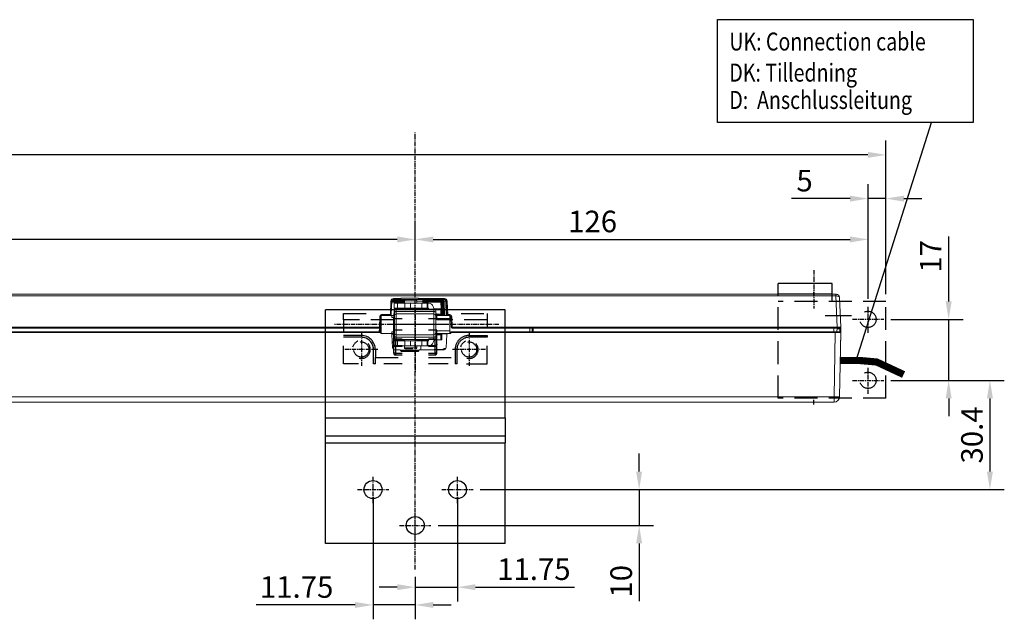
# Model space of a CAD drawing. Units: inches. Extents: x 124084 to 127412, y 195297 to 196993.
# Drawn here: x 124788 to 125062, y 196245 to 196412 of the extents above; entities that cross this region are included whole.
import ezdxf

# ---------------------------------------------------------------- set-up
doc = ezdxf.new("R2010")
doc.units = ezdxf.units.IN
doc.header["$MEASUREMENT"] = 0
for name, pattern in [('CENTER', [2, 1.25, -0.25, 0.25, -0.25]), ('CENTER2', [28.575, 19.05, -3.175, 3.175, -3.175]), ('HIDDEN', [9.525, 6.35, -3.175])]:
    doc.linetypes.add(name, pattern=pattern)
for name, color, linetype in [('CENTER', 7, 'CENTER2'), ('CHAIN', 74, 'Continuous'), ('CHAIN_BRACKET', 30, 'Continuous'), ('MOTOR', 150, 'Continuous'), ('MOTOR_BRACKET', 30, 'Continuous'), ('Positionen', 7, 'Continuous')]:
    doc.layers.add(name, color=color, linetype=linetype)
doc.styles.add('ROMANS', font='romans.shx', dxfattribs={"width": 0.8})
doc.dimstyles.new('1. WINDOWMASTER', dxfattribs={"dimscale": 2, "dimtxt": 3, "dimasz": 2.5, "dimexe": 2, "dimexo": 1, "dimgap": 1, "dimtad": 1, "dimdec": 1, "dimrnd": 0.5, "dimdsep": 46, "dimtxsty": 'ROMANS', "dimcen": 1, "dimclrd": 252, "dimclre": 252, "dimclrt": 250, "dimadec": 0, "dimazin": 0, "dimtfac": 1, "dimtdec": 1, "dimtmove": 0, "dimatfit": 0, "dimfxl": 1, "dimtolj": 1, "dimtzin": 0, "dimarcsym": 0})
doc.dimstyles.new('WINDOWMASTERx2', dxfattribs={"dimscale": 2, "dimtxt": 3, "dimasz": 2.5, "dimexe": 2, "dimexo": 1, "dimgap": 1, "dimtad": 1, "dimdec": 1, "dimdsep": 46, "dimtxsty": 'ROMANS', "dimcen": 1, "dimclrd": 252, "dimclre": 252, "dimclrt": 7, "dimadec": 0, "dimazin": 0, "dimtfac": 1, "dimtdec": 1, "dimtmove": 0, "dimatfit": 0, "dimfxl": 1, "dimtolj": 1, "dimtzin": 0, "dimarcsym": 0})

# ---------------------------------------------------------------- blocks, each defined once
blk = doc.blocks.new('*D768')
at = {"color": 252, "lineweight": -2}
for p, q in [((124898.18, 196345.52), (124898.18, 196354.35)), ((125024.18, 196333.85), (125024.18, 196354.35)), ((124903.18, 196350.35), (125019.18, 196350.35))]:
    blk.add_line(p, q, dxfattribs=at)
at = {"color": 252}
for points in [[(124903.18, 196351.18), (124903.18, 196349.51), (124898.18, 196350.35)], [(125019.18, 196351.18), (125019.18, 196349.51), (125024.18, 196350.35)]]:
    blk.add_solid(points, dxfattribs=at)
at = {"layer": 'DEFPOINTS', "color": 0}
for p in [(125024.18, 196350.35), (124898.18, 196343.52), (125024.18, 196331.85)]:
    blk.add_point(p, dxfattribs=at)
at = {"color": 250, "insert": (124947.53, 196355.35), "char_height": 6, "attachment_point": 5, "style": 'ROMANS', "bg_fill": 3, "box_fill_scale": 1.25, "bg_fill_color": 256, "bg_fill_true_color": 13158600, "bg_fill_transparency": 0}
blk.add_mtext('\\A1;126', dxfattribs=at)
blk = doc.blocks.new('*D769')
at = {"color": 252, "lineweight": -2}
for p, q in [((124909.93, 196278.7), (124909.93, 196249.52)), ((124898.18, 196255.76), (124898.18, 196249.52)), ((124893.18, 196253.52), (124888.18, 196253.52)), ((124898.18, 196253.52), (124909.93, 196253.52)), ((124914.93, 196253.52), (124942.45, 196253.52))]:
    blk.add_line(p, q, dxfattribs=at)
at = {"color": 252}
for points in [[(124893.18, 196254.35), (124893.18, 196252.68), (124898.18, 196253.52)], [(124914.93, 196254.35), (124914.93, 196252.68), (124909.93, 196253.52)]]:
    blk.add_solid(points, dxfattribs=at)
at = {"layer": 'DEFPOINTS', "color": 0}
for p in [(124909.93, 196280.7), (124898.18, 196257.76), (124898.18, 196253.52)]:
    blk.add_point(p, dxfattribs=at)
at = {"color": 250, "insert": (124931.19, 196258.52), "char_height": 6, "attachment_point": 5, "style": 'ROMANS', "bg_fill": 3, "box_fill_scale": 1.25, "bg_fill_color": 256, "bg_fill_true_color": 13158600, "bg_fill_transparency": 0}
blk.add_mtext('\\A1;11.75', dxfattribs=at)
blk = doc.blocks.new('*D770')
at = {"color": 252, "lineweight": -2}
for p, q in [((124886.43, 196278.7), (124886.43, 196244.57)), ((124898.18, 196256.4), (124898.18, 196244.57)), ((124881.43, 196248.57), (124853.92, 196248.57)), ((124898.18, 196248.57), (124886.43, 196248.57)), ((124903.18, 196248.57), (124908.18, 196248.57))]:
    blk.add_line(p, q, dxfattribs=at)
at = {"color": 252}
for points in [[(124881.43, 196249.41), (124881.43, 196247.74), (124886.43, 196248.57)], [(124903.18, 196249.41), (124903.18, 196247.74), (124898.18, 196248.57)]]:
    blk.add_solid(points, dxfattribs=at)
at = {"layer": 'DEFPOINTS', "color": 0}
for p in [(124886.43, 196280.7), (124898.18, 196258.4), (124898.18, 196248.57)]:
    blk.add_point(p, dxfattribs=at)
at = {"color": 250, "insert": (124865.18, 196253.57), "char_height": 6, "attachment_point": 5, "style": 'ROMANS', "bg_fill": 3, "box_fill_scale": 1.25, "bg_fill_color": 256, "bg_fill_true_color": 13158600, "bg_fill_transparency": 0}
blk.add_mtext('\\A1;11.75', dxfattribs=at)
blk = doc.blocks.new('*D767')
at = {"color": 252, "lineweight": -2}
for p, q in [((124522.03, 196333.85), (124522.03, 196354.35)), ((124898.18, 196345.52), (124898.18, 196354.35)), ((124893.18, 196350.35), (124527.03, 196350.35))]:
    blk.add_line(p, q, dxfattribs=at)
at = {"color": 252}
for points in [[(124527.03, 196351.18), (124527.03, 196349.51), (124522.03, 196350.35)], [(124893.18, 196351.18), (124893.18, 196349.51), (124898.18, 196350.35)]]:
    blk.add_solid(points, dxfattribs=at)
at = {"layer": 'DEFPOINTS', "color": 0}
for p in [(124522.03, 196350.35), (124898.18, 196343.52), (124522.03, 196331.85)]:
    blk.add_point(p, dxfattribs=at)
at = {"color": 7, "insert": (124723.72, 196355.35), "char_height": 6, "attachment_point": 5, "style": 'ROMANS'}
blk.add_mtext('\\A1;376.2', dxfattribs=at)
blk = doc.blocks.new('WAB 801 01 (Front hidden)')
at = {"color": 1, "linetype": 'CENTER'}
for p, q in [((125064.54, 196371.25), (125084.41, 196371.25)), ((125090.54, 196371.25), (125110.41, 196371.25))]:
    blk.add_line(p, q, dxfattribs=at)
at = {"layer": 'CENTER', "color": 1, "linetype": 'CENTER'}
for p, q in [((125087.84, 196366.73), (125087.84, 196384.74)), ((125072.84, 196373.65), (125072.84, 196382.84)), ((125102.84, 196373.65), (125102.84, 196382.84)), ((125068.25, 196378.25), (125077.44, 196378.25)), ((125098.25, 196378.25), (125107.44, 196378.25))]:
    blk.add_line(p, q, dxfattribs=at)
at = {"layer": 'CHAIN_BRACKET', "linetype": 'HIDDEN'}
for p, q in [((125073.54, 196382.25), (125067.84, 196382.25)), ((125067.84, 196382.25), (125067.84, 196377.26)), ((125076.24, 196382.25), (125076.74, 196382.25)), ((125076.24, 196378.25), (125076.24, 196382.25)), ((125076.74, 196380.52), (125076.74, 196382.25)), ((125076.74, 196378.25), (125076.74, 196380.52)), ((125084.17, 196380.52), (125076.74, 196380.52)), ((125078.67, 196382.25), (125084.17, 196382.25)), ((125091.52, 196382.25), (125096.57, 196382.25)), ((125098.94, 196380.52), (125091.52, 196380.52)), ((125098.94, 196382.25), (125099.44, 196382.25)), ((125098.94, 196382.25), (125098.94, 196380.52)), ((125098.94, 196378.25), (125098.94, 196380.52)), ((125099.44, 196382.25), (125099.44, 196378.25)), ((125103.64, 196382.25), (125107.84, 196382.25)), ((125107.84, 196382.25), (125107.84, 196377.23)), ((125076.24, 196378.25), (125076.74, 196378.25)), ((125081.84, 196379.25), (125081.84, 196369.98)), ((125081.84, 196379.25), (125082.34, 196379.25)), ((125082.34, 196379.25), (125082.34, 196379.75)), ((125084.17, 196379.75), (125082.34, 196379.75)), ((125082.34, 196379.25), (125082.34, 196377.38)), ((125084.17, 196379.25), (125082.34, 196379.25)), ((125093.34, 196379.75), (125091.52, 196379.75)), ((125093.34, 196379.25), (125091.52, 196379.25)), ((125093.34, 196379.25), (125093.34, 196379.75)), ((125093.34, 196379.25), (125093.84, 196379.25)), ((125093.34, 196377.38), (125093.34, 196379.25)), ((125093.84, 196379.25), (125093.84, 196369.98)), ((125098.94, 196378.25), (125099.44, 196378.25)), ((125067.84, 196374.85), (125072.84, 196374.85)), ((125067.84, 196374.35), (125067.84, 196374.85)), ((125072.84, 196374.85), (125072.84, 196374.35)), ((125081.84, 196377.38), (125082.34, 196377.38)), ((125082.34, 196377.38), (125084.17, 196377.38)), ((125082.34, 196377.13), (125082.34, 196377.38)), ((125082.34, 196377.13), (125082.34, 196375.5)), ((125084.17, 196377.13), (125082.34, 196377.13)), ((125082.34, 196375.5), (125084.17, 196375.5)), ((125082.34, 196375.25), (125082.34, 196375.5)), ((125084.17, 196375.25), (125082.34, 196375.25)), ((125091.52, 196377.38), (125093.34, 196377.38)), ((125093.34, 196377.13), (125091.52, 196377.13)), ((125091.52, 196375.5), (125093.34, 196375.5)), ((125093.34, 196375.25), (125091.52, 196375.25)), ((125093.34, 196377.38), (125093.84, 196377.38)), ((125093.34, 196377.13), (125093.34, 196377.38)), ((125093.34, 196375.5), (125093.34, 196377.13)), ((125093.34, 196375.25), (125093.34, 196375.5)), ((125102.84, 196374.35), (125102.84, 196374.85)), ((125102.84, 196374.85), (125107.84, 196374.85)), ((125072.84, 196374.35), (125067.84, 196374.35)), ((125067.84, 196369.98), (125067.84, 196372.16)), ((125084.17, 196372.8), (125081.84, 196372.8)), ((125093.84, 196372.8), (125091.52, 196372.8)), ((125093.84, 196373.25), (125093.84, 196373.25)), ((125093.84, 196373.25), (125093.84, 196373.25)), ((125093.84, 196373.25), (125093.84, 196369.25)), ((125102.84, 196374.35), (125107.84, 196374.35)), ((125107.84, 196369.98), (125107.84, 196373.16)), ((125067.84, 196369.98), (125081.84, 196369.98)), ((125067.84, 196368.25), (125067.84, 196369.98)), ((125081.84, 196369.98), (125081.84, 196368.25)), ((125081.84, 196369.7), (125084.17, 196369.7)), ((125091.52, 196369.7), (125093.84, 196369.7)), ((125093.84, 196369.98), (125107.84, 196369.98)), ((125093.84, 196368.25), (125093.84, 196369.98)), ((125107.84, 196369.98), (125107.84, 196368.25)), ((125075.07, 196368.25), (125067.84, 196368.25)), ((125093.84, 196369.25), (125093.84, 196369.25)), ((125107.84, 196368.25), (125099.18, 196368.25))]:
    blk.add_line(p, q, dxfattribs=at)
at = {"layer": 'CHAIN_BRACKET', "linetype": 'HIDDEN', "flags": 128}
for points in [[(125081.84, 196376.88), (125081.85, 196376.93), (125081.88, 196376.98), (125081.93, 196377.02), (125081.99, 196377.06), (125082.06, 196377.09), (125082.15, 196377.11), (125082.24, 196377.13), (125082.34, 196377.13)], [(125081.84, 196375.25), (125081.85, 196375.3), (125081.88, 196375.34), (125081.93, 196375.39), (125081.99, 196375.43), (125082.06, 196375.46), (125082.15, 196375.48), (125082.24, 196375.49), (125082.34, 196375.5)], [(125093.34, 196377.13), (125093.44, 196377.13), (125093.53, 196377.11), (125093.62, 196377.09), (125093.7, 196377.06), (125093.76, 196377.02), (125093.8, 196376.98), (125093.83, 196376.93), (125093.84, 196376.88)], [(125093.34, 196375.5), (125093.44, 196375.49), (125093.53, 196375.48), (125093.62, 196375.46), (125093.7, 196375.43), (125093.76, 196375.39), (125093.8, 196375.34), (125093.83, 196375.3), (125093.84, 196375.25)]]:
    blk.add_lwpolyline(points, dxfattribs=at)
at = {"layer": 'CHAIN_BRACKET', "linetype": 'HIDDEN'}
for centre in [(125072.84, 196378.25), (125102.84, 196378.25)]:
    blk.add_circle(centre, 2.1, dxfattribs=at)
for centre, radius, start, end in [((125072.84, 196378.25), 2.5, 75, 345), ((125102.84, 196378.25), 2.5, 75, 345), ((125072.84, 196378.25), 3.4, 270, 0), ((125072.84, 196378.25), 3.9, 270, 0), ((125082.34, 196379.25), 0.5, 90, 180), ((125093.34, 196379.25), 0.5, 0, 90), ((125102.84, 196378.25), 3.9, 180, 270), ((125102.84, 196378.25), 3.4, 180, 270), ((125082.34, 196374.75), 0.5, 90, 180), ((125093.34, 196374.75), 0.5, 0, 90)]:
    blk.add_arc(centre, radius, start, end, dxfattribs=at)
blk = doc.blocks.new('Z-bracket from WAB 805 01 + WAB 801 01')
at = {"color": 1, "linetype": 'CENTER'}
for p, q in [((124715.09, 196153.91), (124715.09, 196275.87)), ((124703.34, 196172.46), (124703.34, 196179.96)), ((124726.84, 196172.46), (124726.84, 196179.96)), ((124698.99, 196176.21), (124707.7, 196176.21)), ((124722.49, 196176.21), (124731.2, 196176.21)), ((124715.09, 196162.46), (124715.09, 196169.96)), ((124710.74, 196166.21), (124719.45, 196166.21))]:
    blk.add_line(p, q, dxfattribs=at)
at = {"layer": 'MOTOR_BRACKET'}
for p, q in [((124690.09, 196196.21), (124690.09, 196226.21)), ((124740.09, 196226.21), (124690.09, 196226.21)), ((124740.09, 196196.21), (124740.09, 196226.21)), ((124690.09, 196196.21), (124740.09, 196196.21)), ((124690.09, 196191.21), (124690.09, 196196.21)), ((124740.09, 196196.21), (124740.09, 196191.21)), ((124690.09, 196191.21), (124740.09, 196191.21)), ((124690.09, 196189.21), (124690.09, 196191.21)), ((124740.09, 196191.21), (124740.09, 196189.21)), ((124690.09, 196189.21), (124740.09, 196189.21)), ((124690.09, 196161.21), (124690.09, 196189.21)), ((124740.09, 196161.21), (124740.09, 196189.21)), ((124740.09, 196161.21), (124690.09, 196161.21))]:
    blk.add_line(p, q, dxfattribs=at)
for centre in [(124703.34, 196176.21), (124726.84, 196176.21), (124715.09, 196166.21)]:
    blk.add_circle(centre, 2.5, dxfattribs=at)
at = {"color": 7, "rotation": 180}
blk.add_blockref('WAB 801 01 (Front hidden)', (249802.93, 392593.46), dxfattribs=at)
blk = doc.blocks.new('WMX 826 (fromt)')
at = {"color": 7}
for p, q in [((124982.28, 196411.54), (125053.45, 196411.54)), ((124982.28, 196382.93), (124982.28, 196411.54)), ((125053.45, 196411.54), (125053.45, 196382.93)), ((125053.45, 196382.93), (124982.28, 196382.93))]:
    blk.add_line(p, q, dxfattribs=at)
at = {"color": 1}
for p, q in [((125009.07, 196334.48), (125009.07, 196335.72)), ((125009.07, 196304.43), (125009.07, 196305.67))]:
    blk.add_line(p, q, dxfattribs=at)
at = {"color": 254, "const_width": 2}
blk.add_lwpolyline([(125016.43, 196316.65), (125021.7, 196316.65), (125026.58, 196316.22), (125034.06, 196312.73)], dxfattribs=at)
at = {"layer": 'CHAIN', "linetype": 'Continuous', "lineweight": 15}
for p, q in [((124901.27, 196333.65), (124901.27, 196333.32)), ((124895.17, 196332.91), (124891.64, 196332.91)), ((124895.17, 196333.15), (124891.65, 196333.15)), ((124895.19, 196333.32), (124891.68, 196333.32)), ((124892.29, 196332.6), (124892.29, 196331.2)), ((124893.24, 196332.6), (124892.29, 196332.6)), ((124892.29, 196331.2), (124893.24, 196331.2)), ((124892.29, 196331), (124892.29, 196329.3)), ((124892.29, 196331), (124895.17, 196331)), ((124892.89, 196330.95), (124892.89, 196330.27)), ((124892.89, 196330.95), (124903.39, 196330.95)), ((124893.24, 196331.2), (124893.24, 196332.6)), ((124895.31, 196332.6), (124893.24, 196332.6)), ((124895.31, 196331.2), (124893.24, 196331.2)), ((124895.17, 196333.23), (124895.17, 196332.6)), ((124898.62, 196333.23), (124895.17, 196333.23)), ((124895.17, 196331.2), (124895.17, 196330.95)), ((124895.31, 196332.6), (124895.31, 196331.2)), ((124896.89, 196332.6), (124895.31, 196332.6)), ((124895.31, 196331.2), (124896.89, 196331.2)), ((124899.99, 196332.6), (124896.89, 196332.6)), ((124896.89, 196331.2), (124896.89, 196332.6)), ((124899.99, 196331.2), (124896.89, 196331.2)), ((124898.62, 196332.6), (124898.62, 196333.23)), ((124898.62, 196330.95), (124898.62, 196331.2)), ((124898.62, 196331), (124901.49, 196331)), ((124899.99, 196332.6), (124899.99, 196331.2)), ((124901.49, 196332.6), (124899.99, 196332.6)), ((124899.99, 196331.2), (124901.49, 196331.2)), ((124900.31, 196331), (124900.31, 196331.2)), ((124900.44, 196331.2), (124900.44, 196331)), ((124901.27, 196333.15), (124901.27, 196333.32)), ((124901.49, 196331.2), (124901.49, 196332.6)), ((124901.49, 196332.6), (124901.69, 196332.6)), ((124901.69, 196331.2), (124901.49, 196331.2)), ((124901.49, 196330.95), (124901.49, 196331)), ((124901.49, 196331), (124901.69, 196331)), ((124901.69, 196332.6), (124901.69, 196331.2)), ((124901.89, 196332.6), (124901.69, 196332.6)), ((124901.69, 196331.2), (124901.89, 196331.2)), ((124901.69, 196331), (124901.97, 196331)), ((124901.69, 196330.95), (124901.69, 196331)), ((124901.89, 196331.2), (124901.99, 196330.95)), ((124903.48, 196330.95), (124903.21, 196331.68)), ((124903.39, 196330.27), (124903.39, 196330.95)), ((124903.46, 196331), (124905.29, 196331)), ((124903.48, 196330.95), (124905.29, 196330.95)), ((124905.59, 196331), (124905.29, 196331)), ((124905.29, 196329.55), (124905.29, 196330.95)), ((124905.59, 196330.95), (124905.29, 196330.95)), ((124905.59, 196331), (124905.59, 196330.95)), ((124905.59, 196330.95), (124905.59, 196329.55)), ((124892.39, 196330), (124892.39, 196330.45)), ((124892.39, 196329.14), (124892.39, 196330)), ((124892.89, 196330.27), (124892.89, 196329.62)), ((124892.89, 196330.27), (124903.39, 196330.27)), ((124892.89, 196329.62), (124892.89, 196323.79)), ((124903.39, 196329.62), (124903.39, 196330.27)), ((124903.39, 196323.79), (124903.39, 196329.62)), ((124903.89, 196330.45), (124903.89, 196330)), ((124903.89, 196330), (124903.89, 196329.14)), ((124903.89, 196329.55), (124905.29, 196329.55)), ((124903.89, 196329.3), (124905.29, 196329.3)), ((124903.89, 196329.14), (124903.89, 196324.27)), ((124905.59, 196329.55), (124905.29, 196329.55)), ((124905.29, 196329.3), (124905.29, 196329.55)), ((124905.29, 196329.3), (124905.59, 196329.3)), ((124905.46, 196329.15), (124905.45, 196329.3)), ((124905.59, 196329.55), (124905.59, 196329.3)), ((124892.39, 196324), (124891.66, 196324)), ((124892.29, 196323.93), (124891.68, 196323.93)), ((124892.29, 196324.05), (124892.29, 196322.35)), ((124892.39, 196323.41), (124892.39, 196324.27)), ((124892.39, 196322.95), (124892.39, 196323.41)), ((124892.89, 196323.79), (124903.39, 196323.79)), ((124892.89, 196323.79), (124892.89, 196323.14)), ((124903.39, 196323.14), (124892.89, 196323.14)), ((124892.89, 196323.14), (124892.89, 196322.45)), ((124903.39, 196323.14), (124903.39, 196323.79)), ((124903.39, 196322.45), (124903.39, 196323.14)), ((124903.89, 196324.27), (124903.89, 196323.41)), ((124903.89, 196323.8), (124905.29, 196323.8)), ((124903.89, 196323.41), (124903.89, 196322.95)), ((124905.29, 196323.8), (124905.29, 196324.05)), ((124905.29, 196323.8), (124905.29, 196322.4)), ((124905.29, 196323.8), (124905.59, 196323.8)), ((124905.59, 196324.05), (124905.59, 196323.8)), ((124905.59, 196323.8), (124905.59, 196322.4)), ((124891.79, 196321.88), (124892.29, 196321.88)), ((124891.8, 196321.65), (124892.29, 196321.65)), ((124892.29, 196321.56), (124891.8, 196321.56)), ((124892.29, 196322.35), (124895.17, 196322.35)), ((124892.29, 196322.15), (124892.29, 196320.75)), ((124893.24, 196322.15), (124892.29, 196322.15)), ((124892.29, 196320.75), (124893.24, 196320.75)), ((124903.39, 196322.45), (124892.89, 196322.45)), ((124893.24, 196322.15), (124893.24, 196320.75)), ((124895.31, 196322.15), (124893.24, 196322.15)), ((124893.24, 196320.75), (124895.31, 196320.75)), ((124895.17, 196322.45), (124895.17, 196322.15)), ((124895.17, 196320.75), (124895.17, 196320.13)), ((124895.17, 196320.13), (124898.62, 196320.13)), ((124896.89, 196322.15), (124895.31, 196322.15)), ((124895.31, 196322.15), (124895.31, 196320.75)), ((124895.31, 196320.75), (124896.89, 196320.75)), ((124896.89, 196322.15), (124896.89, 196320.75)), ((124899.99, 196322.15), (124896.89, 196322.15)), ((124896.89, 196320.75), (124899.99, 196320.75)), ((124898.62, 196322.15), (124898.62, 196322.45)), ((124898.62, 196322.35), (124901.49, 196322.35)), ((124898.62, 196320.13), (124898.62, 196320.75)), ((124898.76, 196322.15), (124898.77, 196322.45)), ((124899.11, 196322.35), (124899.09, 196322.15)), ((124899.66, 196322.35), (124899.66, 196322.15)), ((124899.69, 196320.75), (124899.71, 196319.65)), ((124899.99, 196320.75), (124899.99, 196322.15)), ((124901.49, 196322.15), (124899.99, 196322.15)), ((124899.99, 196320.75), (124901.49, 196320.75)), ((124901.49, 196322.35), (124901.49, 196322.45)), ((124901.49, 196322.35), (124901.69, 196322.35)), ((124901.49, 196322.15), (124901.49, 196320.75)), ((124901.49, 196322.15), (124901.69, 196322.15)), ((124901.69, 196320.75), (124901.49, 196320.75)), ((124901.69, 196322.35), (124901.69, 196322.45)), ((124901.97, 196322.35), (124901.69, 196322.35)), ((124901.69, 196320.75), (124901.69, 196322.15)), ((124901.69, 196322.15), (124901.89, 196322.15)), ((124901.89, 196320.75), (124901.69, 196320.75)), ((124901.89, 196322.15), (124902, 196322.45)), ((124903.48, 196322.4), (124903.21, 196321.68)), ((124903.46, 196322.35), (124905.29, 196322.35)), ((124905.29, 196322.4), (124903.48, 196322.4)), ((124905.29, 196322.4), (124905.59, 196322.4)), ((124905.29, 196322.35), (124905.29, 196322.4)), ((124905.29, 196322.35), (124905.59, 196322.35)), ((124905.59, 196322.4), (124905.59, 196322.35))]:
    blk.add_line(p, q, dxfattribs=at)
at = {"layer": 'CHAIN', "linetype": 'Continuous', "lineweight": 15, "flags": 128}
for points in [[(124892.89, 196330.27), (124892.8, 196330.26), (124892.7, 196330.25), (124892.62, 196330.22), (124892.54, 196330.19), (124892.48, 196330.15), (124892.43, 196330.1), (124892.4, 196330.05), (124892.39, 196330)], [(124903.89, 196330), (124903.88, 196330.05), (124903.86, 196330.1), (124903.81, 196330.15), (124903.75, 196330.19), (124903.67, 196330.22), (124903.59, 196330.25), (124903.49, 196330.26), (124903.39, 196330.27)], [(124892.89, 196323.14), (124892.8, 196323.15), (124892.7, 196323.16), (124892.62, 196323.19), (124892.54, 196323.22), (124892.48, 196323.26), (124892.43, 196323.31), (124892.4, 196323.36), (124892.39, 196323.41)], [(124903.89, 196323.41), (124903.88, 196323.36), (124903.86, 196323.31), (124903.81, 196323.26), (124903.75, 196323.22), (124903.67, 196323.19), (124903.59, 196323.16), (124903.49, 196323.15), (124903.39, 196323.14)]]:
    blk.add_lwpolyline(points, dxfattribs=at)
at = {"layer": 'CHAIN', "linetype": 'Continuous', "lineweight": 15}
for centre, radius, start, end in [((124892.89, 196330.45), 0.5, 90, 180), ((124894.65, 196330.75), 0.3, 90, 123.5573), ((124895.37, 196333.23), 0.2, 90, 180), ((124898.42, 196333.23), 0.2, 0, 90), ((124899.13, 196330.75), 0.3, 56.4427, 90), ((124901.89, 196331.2), 1.4, 20, 90), ((124903.39, 196330.45), 0.5, 0, 90), ((124892.89, 196324.28), 0.493, 180.7973, 270.7787), ((124892.89, 196322.95), 0.5, 180, 270), ((124903.4, 196324.28), 0.493, 269.2213, 359.2029), ((124903.39, 196322.95), 0.5, 270, 0), ((124894.65, 196322.6), 0.3, 236.4427, 270), ((124895.37, 196320.13), 0.2, 180, 270), ((124898.42, 196320.13), 0.2, 270, 0), ((124899.13, 196322.6), 0.3, 270, 303.5573), ((124901.89, 196322.15), 1.4, 270, 340)]:
    blk.add_arc(centre, radius, start, end, dxfattribs=at)
blk.add_ellipse((124898.36, 196324.18), major_axis=(0.96, 14.69), ratio=0.052965, start_param=4.577808, end_param=4.598403, dxfattribs=at)
for points, knots in [([(124895.88, 196319.93), (124895.73, 196319.93), (124895.57, 196319.93), (124895.51, 196319.93), (124895.51, 196319.93)], [0, 0, 0, 0, 0.939408, 1, 1, 1, 1]), ([(124895.88, 196319.93), (124896.04, 196319.93), (124896.37, 196319.93), (124896.99, 196319.93), (124897.36, 196319.93), (124897.54, 196319.93)], [0, 0, 0, 0, 0.335806, 0.671675, 1, 1, 1, 1])]:
    blk.add_open_spline(points, degree=3, knots=knots, dxfattribs=at)
at = {"layer": 'MOTOR', "linetype": 'Continuous', "lineweight": 15}
for p, q in [((124530.88, 196335.1), (125015.25, 196335.1)), ((125015.25, 196334.62), (124530.88, 196334.62)), ((124892.15, 196333.91), (124894.2, 196333.91)), ((124892.15, 196333.91), (124892.15, 196333.65)), ((124894.15, 196333.65), (124892.15, 196333.65)), ((124894.15, 196333.65), (124899.15, 196333.65)), ((124899.1, 196333.95), (124894.2, 196333.95)), ((124894.2, 196333.91), (124894.2, 196333.95)), ((124899.1, 196333.95), (124899.1, 196333.91)), ((124899.1, 196333.91), (124906.33, 196333.91)), ((124906.33, 196333.65), (124899.15, 196333.65)), ((124905.33, 196333.65), (124905.33, 196333.32)), ((124906.33, 196333.91), (124906.33, 196333.65)), ((125015.25, 196334.62), (125015.25, 196335.1)), ((125015.25, 196335.1), (125015.27, 196335.1)), ((125015.56, 196325.91), (125015.25, 196334.62)), ((125016.27, 196334.14), (125016.56, 196325.91)), ((124891.27, 196329.41), (124891.4, 196333.19)), ((124891.65, 196333.17), (124891.52, 196329.4)), ((124900.39, 196333.17), (124898.62, 196333.17)), ((124900.29, 196332.6), (124900.29, 196332.91)), ((124905.33, 196332.91), (124900.42, 196332.91)), ((124900.42, 196332.91), (124900.42, 196332.6)), ((124901.07, 196333.32), (124900.82, 196333.32)), ((124901.27, 196333.15), (124901, 196333.15)), ((124901.27, 196333.32), (124901.07, 196333.32)), ((124905.33, 196333.32), (124901.27, 196333.32)), ((124905.33, 196333.15), (124901.27, 196333.15)), ((124905.29, 196330.95), (124905.29, 196331)), ((124905.33, 196333.15), (124905.33, 196333.32)), ((124905.33, 196332.91), (124905.33, 196333.15)), ((124905.39, 196331), (124905.33, 196332.91)), ((124905.71, 196329.15), (124905.58, 196332.91)), ((124905.74, 196333.17), (124905.74, 196333.54)), ((124905.83, 196333.17), (124905.74, 196333.17)), ((124905.96, 196329.7), (124905.83, 196333.17)), ((124905.83, 196332.91), (124905.96, 196329.15)), ((124906.22, 196329.15), (124906.08, 196333.17)), ((124906.68, 196333.17), (124906.23, 196333.17)), ((124906.23, 196333.17), (124906.32, 196329.15)), ((124906.78, 196329.15), (124906.68, 196333.17)), ((124906.97, 196329.4), (124906.83, 196333.17)), ((124907.08, 196333.19), (124907.22, 196329.41)), ((124888.2, 196325.91), (124888.31, 196328.93)), ((124888.56, 196328.91), (124888.45, 196325.9)), ((124888.71, 196329.15), (124888.71, 196324.15)), ((124891.66, 196329.15), (124888.71, 196329.15)), ((124888.81, 196329.41), (124891.27, 196329.41)), ((124888.81, 196329.41), (124888.81, 196329.15)), ((124891.27, 196329.41), (124891.27, 196329.15)), ((124891.66, 196328.65), (124891.66, 196329.15)), ((124891.66, 196329.15), (124892.39, 196329.15)), ((124892.39, 196328.65), (124891.66, 196328.65)), ((124892.29, 196329.3), (124892.39, 196329.3)), ((124892.39, 196324.27), (124892.39, 196329.14)), ((124903.39, 196329.62), (124892.89, 196329.62)), ((124903.89, 196329.15), (124907.22, 196329.15)), ((124907.82, 196328.37), (124903.89, 196328.37)), ((124907.22, 196329.41), (124907.84, 196329.41)), ((124907.22, 196329.41), (124907.22, 196329.15)), ((124907.84, 196329.15), (124907.22, 196329.15)), ((124908.09, 196328.94), (124907.82, 196328.94)), ((124907.82, 196328.94), (124907.82, 196328.37)), ((124907.82, 196328.37), (124907.82, 196324.93)), ((124907.84, 196329.41), (124907.84, 196329.15)), ((124908.19, 196325.9), (124908.09, 196328.91)), ((124908.34, 196328.93), (124908.44, 196325.91)), ((124530.58, 196325.91), (124888.2, 196325.91)), ((124888.2, 196325.65), (124530.58, 196325.65)), ((124888.16, 196324.65), (124888.2, 196325.65)), ((124888.2, 196325.65), (124888.2, 196325.91)), ((124888.45, 196325.9), (124888.41, 196324.67)), ((124908.44, 196325.91), (124908.44, 196325.65)), ((124908.44, 196325.91), (125015.56, 196325.91)), ((125015.56, 196325.65), (124908.44, 196325.65)), ((124930.07, 196324.65), (124930.07, 196325.65)), ((124930.74, 196324.65), (124930.7, 196325.65)), ((124930.95, 196325.65), (124930.99, 196324.65)), ((125014.62, 196325.65), (125014.62, 196324.65)), ((125015.62, 196325.65), (125015.53, 196324.65)), ((125015.56, 196325.91), (125015.56, 196325.65)), ((125016.31, 196325.65), (125015.56, 196325.65)), ((125016.32, 196325.43), (125015.6, 196325.43)), ((125016.35, 196324.65), (125016.32, 196325.43)), ((125016.57, 196325.47), (125016.62, 196324.15)), ((124531.07, 196324.65), (124888.65, 196324.65)), ((124888.65, 196324.4), (124531.07, 196324.4)), ((124888.18, 196324.65), (124888.16, 196324.65)), ((124888.65, 196324.65), (124888.65, 196324.4)), ((124888.65, 196324.4), (124888.65, 196324.15)), ((124888.65, 196324.15), (124888.71, 196324.15)), ((124888.71, 196324.15), (124891.66, 196324.15)), ((124891.66, 196324.65), (124892.39, 196324.65)), ((124891.66, 196324.15), (124891.66, 196324.65)), ((124892.39, 196324.15), (124891.66, 196324.15)), ((124891.68, 196323.92), (124891.88, 196320.13)), ((124892.29, 196324.05), (124892.39, 196324.05)), ((124903.89, 196324.93), (124907.82, 196324.93)), ((124907.2, 196324.15), (124903.89, 196324.15)), ((124906.87, 196324.06), (124903.89, 196324.06)), ((124903.89, 196324.05), (124905.29, 196324.05)), ((124905.59, 196324.05), (124905.29, 196324.05)), ((124906.76, 196320.13), (124906.95, 196323.92)), ((124908.07, 196324.15), (124907.2, 196324.15)), ((124907.82, 196324.93), (124907.82, 196324.37)), ((124907.82, 196324.37), (124908.07, 196324.37)), ((124908.07, 196324.15), (124908.08, 196324.4)), ((124908.08, 196324.65), (125015.06, 196324.65)), ((125015.06, 196324.4), (124908.08, 196324.4)), ((125014.75, 196306.53), (125015.06, 196324.4)), ((125015.06, 196324.4), (125015.06, 196324.65)), ((125015.06, 196324.65), (125016.31, 196324.65)), ((125016.56, 196324.4), (125016.25, 196306.53)), ((125016.62, 196324.15), (125016.5, 196320.66)), ((125016.62, 196324.15), (125016.62, 196324.15)), ((124906.25, 196319.95), (124905.82, 196319.7)), ((124906.72, 196319.95), (124906.25, 196319.95)), ((124892.38, 196319.65), (124893.87, 196319.65)), ((124899.27, 196319.56), (124894.07, 196319.56)), ((124894.13, 196319.36), (124894.12, 196319.45)), ((124894.41, 196319.31), (124894.15, 196319.31)), ((124894.38, 196319.15), (124898.96, 196319.15)), ((124894.64, 196319.31), (124894.41, 196319.31)), ((124894.41, 196319.31), (124894.41, 196319.15)), ((124895.2, 196319.31), (124894.64, 196319.31)), ((124894.64, 196319.31), (124894.64, 196319.15)), ((124895.32, 196319.31), (124895.2, 196319.31)), ((124895.2, 196319.31), (124895.2, 196319.15)), ((124895.32, 196319.15), (124895.32, 196319.31)), ((124896.06, 196319.31), (124895.32, 196319.31)), ((124896.15, 196319.31), (124896.06, 196319.31)), ((124896.06, 196319.31), (124896.06, 196319.15)), ((124896.15, 196319.31), (124896.15, 196319.15)), ((124896.31, 196319.31), (124896.15, 196319.31)), ((124896.48, 196319.31), (124896.31, 196319.31)), ((124896.31, 196319.31), (124896.31, 196319.15)), ((124896.68, 196319.31), (124896.48, 196319.31)), ((124896.48, 196319.31), (124896.48, 196319.15)), ((124896.91, 196319.31), (124896.68, 196319.31)), ((124896.68, 196319.31), (124896.68, 196319.15)), ((124897.23, 196319.31), (124896.91, 196319.31)), ((124896.91, 196319.31), (124896.91, 196319.15)), ((124897.45, 196319.31), (124897.23, 196319.31)), ((124897.23, 196319.31), (124897.23, 196319.15)), ((124897.96, 196319.31), (124897.45, 196319.31)), ((124897.45, 196319.31), (124897.45, 196319.15)), ((124898.04, 196319.31), (124897.96, 196319.31)), ((124897.96, 196319.31), (124897.96, 196319.15)), ((124898.04, 196319.15), (124898.04, 196319.31)), ((124898.37, 196319.31), (124898.04, 196319.31)), ((124898.49, 196319.31), (124898.37, 196319.31)), ((124898.37, 196319.31), (124898.37, 196319.15)), ((124898.49, 196319.31), (124898.49, 196319.15)), ((124898.67, 196319.31), (124898.49, 196319.31)), ((124898.87, 196319.31), (124898.67, 196319.31)), ((124898.67, 196319.31), (124898.67, 196319.15)), ((124899.1, 196319.31), (124898.87, 196319.31)), ((124898.87, 196319.31), (124898.87, 196319.15)), ((124899.1, 196319.31), (124899.1, 196319.2)), ((124899.22, 196319.45), (124899.2, 196319.36)), ((124899.47, 196319.65), (124906.26, 196319.65)), ((124903.43, 196319.7), (124903.43, 196319.65)), ((124903.44, 196319.7), (124903.43, 196319.7)), ((124903.45, 196319.7), (124903.44, 196319.7)), ((124903.44, 196319.7), (124903.44, 196319.65)), ((124903.45, 196319.7), (124903.45, 196319.65)), ((124903.46, 196319.7), (124903.45, 196319.7)), ((124903.58, 196319.7), (124903.46, 196319.7)), ((124903.46, 196319.7), (124903.46, 196319.65)), ((124903.79, 196319.7), (124903.58, 196319.7)), ((124903.58, 196319.7), (124903.58, 196319.65)), ((124904.03, 196319.7), (124903.79, 196319.7)), ((124903.79, 196319.7), (124903.79, 196319.65)), ((124904.27, 196319.7), (124904.03, 196319.7)), ((124904.03, 196319.7), (124904.03, 196319.65)), ((124904.5, 196319.7), (124904.27, 196319.7)), ((124904.27, 196319.7), (124904.27, 196319.65)), ((124904.72, 196319.7), (124904.5, 196319.7)), ((124904.5, 196319.7), (124904.5, 196319.65)), ((124904.92, 196319.7), (124904.72, 196319.7)), ((124904.72, 196319.7), (124904.72, 196319.65)), ((124905.11, 196319.7), (124904.92, 196319.7)), ((124904.92, 196319.7), (124904.92, 196319.65)), ((124905.27, 196319.7), (124905.11, 196319.7)), ((124905.11, 196319.7), (124905.11, 196319.65)), ((124905.26, 196319.7), (124905.26, 196319.65)), ((124905.32, 196319.7), (124905.26, 196319.7)), ((124905.36, 196319.7), (124905.32, 196319.7)), ((124905.32, 196319.7), (124905.32, 196319.65)), ((124905.36, 196319.7), (124905.36, 196319.65)), ((124905.39, 196319.7), (124905.36, 196319.7)), ((124905.56, 196319.7), (124905.39, 196319.7)), ((124905.39, 196319.7), (124905.39, 196319.65)), ((124905.78, 196319.7), (124905.56, 196319.7)), ((124905.56, 196319.7), (124905.56, 196319.65)), ((124906.03, 196319.7), (124905.78, 196319.7)), ((124905.78, 196319.7), (124905.78, 196319.65)), ((124906.27, 196319.7), (124906.03, 196319.7)), ((124906.03, 196319.7), (124906.03, 196319.65)), ((124906.27, 196319.7), (124906.27, 196319.65)), ((124531.38, 196306.53), (125014.75, 196306.53)), ((125014.75, 196305.05), (125014.75, 196306.53)), ((125014.75, 196305.05), (124531.38, 196305.05))]:
    blk.add_line(p, q, dxfattribs=at)
at = {"layer": 'MOTOR'}
for p, q in [((125019.59, 196329.1), (125012.25, 196329.1)), ((125018.67, 196329.1), (125013.66, 196329.1))]:
    blk.add_line(p, q, dxfattribs=at)
at = {"layer": 'MOTOR', "color": 1}
blk.add_line((124906.11, 196326.7), (124890.26, 196326.7), dxfattribs=at)
at = {"layer": 'MOTOR', "linetype": 'Continuous', "lineweight": 15, "flags": 128}
for points in [[(124894.2, 196333.91), (124894.19, 196333.87), (124894.18, 196333.83), (124894.17, 196333.78), (124894.17, 196333.75), (124894.16, 196333.72), (124894.16, 196333.69), (124894.15, 196333.67), (124894.15, 196333.66), (124894.15, 196333.65)], [(124899.15, 196333.65), (124899.15, 196333.66), (124899.15, 196333.67), (124899.14, 196333.69), (124899.14, 196333.72), (124899.13, 196333.75), (124899.13, 196333.78), (124899.12, 196333.83), (124899.11, 196333.87), (124899.1, 196333.91)], [(124900.1, 196333.65), (124900.15, 196333.65), (124900.21, 196333.62), (124900.25, 196333.57), (124900.3, 196333.51), (124900.33, 196333.44), (124900.36, 196333.36), (124900.38, 196333.27), (124900.39, 196333.17)], [(124906.97, 196329.21), (124906.97, 196329.25), (124906.97, 196329.38), (124906.97, 196329.4)], [(125016.32, 196325.43), (125016.32, 196325.48), (125016.32, 196325.52), (125016.31, 196325.56), (125016.31, 196325.59), (125016.31, 196325.62), (125016.31, 196325.64), (125016.31, 196325.65), (125016.31, 196325.65)], [(125016.57, 196325.47), (125016.57, 196325.56), (125016.57, 196325.65), (125016.56, 196325.72), (125016.56, 196325.79), (125016.56, 196325.84), (125016.56, 196325.88), (125016.56, 196325.9), (125016.56, 196325.91)], [(124908.08, 196324.4), (124908.08, 196324.44), (124908.08, 196324.49), (124908.08, 196324.53), (124908.08, 196324.56), (124908.08, 196324.59), (124908.08, 196324.62), (124908.08, 196324.64), (124908.08, 196324.65), (124908.08, 196324.65)]]:
    blk.add_lwpolyline(points, dxfattribs=at)
at = {"layer": 'MOTOR', "linetype": 'Continuous', "lineweight": 15}
for centre, radius, start, end in [((124892.15, 196333.16), 0.75, 90, 178), ((124892.15, 196333.15), 0.5, 90, 178), ((124900.43, 196333.26), 0.395, 8.5791, 83.4481), ((124900.66, 196333.23), 0.426, 12.4593, 86.2639), ((124905.58, 196333.15), 0.5, 2, 90), ((124905.79, 196333.22), 0.44, 353.4524, 78.9735), ((124906.33, 196333.16), 0.75, 2, 90), ((124906.33, 196333.15), 0.5, 2, 90), ((125011.75, 196334.74), 3.54, 358.0974, 5.9027), ((125015.27, 196334.1), 1, 2, 90), ((124891.4, 196331.38), 1.81, 82.0273, 89.9827), ((124900.35, 196339.17), 6.25, 269.3853, 270.6147), ((124901.02, 196333.35), 0.197, 188.5771, 263.4481), ((124901.28, 196333.37), 0.213, 192.4569, 266.2638), ((124905.33, 196332.9), 0.25, 2, 90), ((124905.45, 196331.12), 1.8, 86.0149, 93.9851), ((124905.7, 196334.71), 1.8, 266.015, 273.985), ((124905.33, 196332.9), 0.5, 2, 33.5283), ((124905.96, 196331.38), 1.8, 86.0149, 93.9851), ((124907.08, 196331.38), 1.81, 90.0174, 97.9726), ((124888.81, 196328.91), 0.5, 90, 178), ((124888.31, 196327.12), 1.81, 82.0306, 89.9793), ((124888.81, 196328.9), 0.25, 112.7699, 178), ((124891.27, 196327.62), 1.8, 82.0102, 89.9998), ((124891.27, 196329.4), 0.25, 270, 358), ((124892.89, 196329.13), 0.493, 89.223, 179.2027), ((124903.4, 196329.13), 0.493, 0.7971, 90.7769), ((124906.08, 196327.9), 1.8, 86.0149, 93.9851), ((124906.46, 196329.71), 0.5, 182, 241.9597), ((124907.22, 196327.62), 1.8, 90.0004, 97.9896), ((124907.22, 196329.4), 0.25, 182, 270), ((124907.84, 196328.91), 0.5, 2, 90), ((124907.84, 196328.9), 0.25, 2, 90), ((124908.34, 196327.12), 1.81, 90.0205, 97.9695), ((124888.2, 196324.12), 1.8, 82.0102, 89.9996), ((124888.2, 196325.9), 0.25, 270, 358), ((124908.44, 196324.12), 1.8, 90.0004, 97.9897), ((124908.44, 196325.9), 0.25, 182, 270), ((125016.31, 196325.9), 0.25, 270, 2), ((125016.37, 196325.98), 0.543, 265.439, 292.39), ((124888.33, 196324.88), 0.228, 266.9501, 290.0972), ((124891.43, 196323.9), 0.25, 3, 90), ((124907.2, 196323.9), 0.25, 90, 177), ((125016.31, 196324.4), 0.25, 359, 90), ((124892.38, 196320.15), 0.5, 183, 270), ((124906.26, 196320.15), 0.5, 270, 357), ((124893.87, 196319.4), 0.25, 10, 90), ((124894.38, 196319.4), 0.25, 190, 270), ((124898.96, 196319.4), 0.25, 270, 350), ((124899.47, 196319.4), 0.25, 90, 170), ((125015.5, 196328.03), 21.52, 268.0026, 271.9974), ((125014.75, 196306.55), 1.5, 270, 359)]:
    blk.add_arc(centre, radius, start, end, dxfattribs=at)
for centre, major_axis, ratio, start_param, end_param in [((125015.25, 196334.6), (1, 0.02), 0.017434, 1.536194, 1.569883), ((125015.27, 196334.1), (0.999, 0.035), 0.517439, 0, 1.53589), ((124905.58, 196333.15), (0, 0.5), 0.5, 4.747296, 5.597874), ((125015.56, 196325.9), (1, 0.01), 0.008714, 0.000228, 1.569807), ((125015.06, 196324.4), (1.5, 0), 0.002908, 4.712651, 6.283143), ((125016.37, 196324.15), (0.25, 0), 0.121796, 5.567015, 6.278932)]:
    blk.add_ellipse(centre, major_axis=major_axis, ratio=ratio, start_param=start_param, end_param=end_param, dxfattribs=at)
for points, knots in [([(124905.58, 196333.65), (124905.59, 196333.65), (124905.59, 196333.65), (124905.59, 196333.65), (124905.59, 196333.65), (124905.6, 196333.65), (124905.61, 196333.65), (124905.64, 196333.65), (124905.69, 196333.62), (124905.72, 196333.57), (124905.74, 196333.54)], [0, 0, 0, 0, 0.012301, 0.023049, 0.041992, 0.076534, 0.139942, 0.258024, 0.488541, 1, 1, 1, 1]), ([(124906.33, 196333.65), (124906.37, 196333.65), (124906.47, 196333.63), (124906.58, 196333.52), (124906.66, 196333.36), (124906.68, 196333.24), (124906.68, 196333.17)], [0, 0, 0, 0, 0.249998, 0.500001, 0.749994, 1, 1, 1, 1]), ([(124900.29, 196332.91), (124900.29, 196332.95), (124900.3, 196333.02), (124900.34, 196333.1), (124900.37, 196333.15), (124900.39, 196333.17)], [0, 0, 0, 0, 0.3282042, 0.7314593, 1, 1, 1, 1]), ([(124900.82, 196333.32), (124900.74, 196333.31), (124900.6, 196333.29), (124900.45, 196333.21), (124900.39, 196333.17)], [0, 0, 0, 0, 0.572307, 1, 1, 1, 1]), ([(124900.42, 196332.91), (124900.42, 196332.92), (124900.42, 196332.94), (124900.44, 196332.98), (124900.5, 196333.03), (124900.63, 196333.09), (124900.8, 196333.14), (124900.93, 196333.15), (124901, 196333.15)], [0, 0, 0, 0, 0.041772, 0.0709562, 0.17533, 0.3686199, 0.7054466, 1, 1, 1, 1]), ([(124905.74, 196333.17), (124905.66, 196333.22), (124905.53, 196333.3), (124905.38, 196333.32), (124905.33, 196333.32)], [0, 0, 0, 0, 0.647642, 1, 1, 1, 1]), ([(124905.74, 196333.54), (124905.76, 196333.55), (124905.79, 196333.56), (124905.83, 196333.57), (124905.87, 196333.56), (124905.89, 196333.55), (124905.9, 196333.54)], [0, 0, 0, 0, 0.2500001, 0.4999891, 0.7500106, 1, 1, 1, 1]), ([(124906.23, 196333.17), (124906.23, 196333.17), (124906.2, 196333.17), (124906.14, 196333.17), (124906.09, 196333.17), (124906.08, 196333.17), (124906.08, 196333.17), (124906.08, 196333.17)], [0, 0, 0, 0, 0.00016, 0.306452, 0.740404, 0.999842, 1, 1, 1, 1]), ([(124906.83, 196333.17), (124906.83, 196333.17), (124906.83, 196333.17), (124906.82, 196333.17), (124906.77, 196333.17), (124906.72, 196333.17), (124906.68, 196333.17), (124906.68, 196333.17)], [0, 0, 0, 0, 0.000147, 0.395141, 0.607094, 0.99985, 1, 1, 1, 1])]:
    blk.add_open_spline(points, degree=3, knots=knots, dxfattribs=at)
at = {"layer": 'Positionen', "color": 7}
blk.add_line((125020.85, 196316.65), (125041.79, 196382.93), dxfattribs=at)
at = {"layer": 'Positionen', "color": 7, "style": 'ROMANS', "width": 0.8}
for s, p in [('UK: Connection cable', (124985.57, 196402.95)), ('DK: Tilledning', (124985.57, 196394.29)), ('D:  Anschlussleitung', (124985.57, 196386.68))]:
    blk.add_text(s, height=5, dxfattribs=at).set_placement(p)
blk = doc.blocks.new('*D773')
at = {"color": 252, "lineweight": -2}
for p, q in [((125030.54, 196311.1), (125062.09, 196311.1)), ((125058.09, 196306.1), (125058.09, 196285.7)), ((124916.29, 196280.7), (125062.09, 196280.7))]:
    blk.add_line(p, q, dxfattribs=at)
at = {"color": 252}
for points in [[(125057.26, 196306.1), (125058.92, 196306.1), (125058.09, 196311.1)], [(125057.26, 196285.7), (125058.92, 196285.7), (125058.09, 196280.7)]]:
    blk.add_solid(points, dxfattribs=at)
at = {"layer": 'DEFPOINTS', "color": 0}
for p in [(125028.54, 196311.1), (124914.29, 196280.7), (125058.09, 196280.7)]:
    blk.add_point(p, dxfattribs=at)
at = {"color": 7, "insert": (125053.09, 196295.9), "char_height": 6, "attachment_point": 5, "rotation": 90, "style": 'ROMANS'}
blk.add_mtext('\\A1;30.4', dxfattribs=at)
blk = doc.blocks.new('*D774')
at = {"color": 252, "lineweight": -2}
for p, q in [((124960.48, 196285.7), (124960.48, 196290.7)), ((124916.29, 196280.7), (124964.48, 196280.7)), ((124960.48, 196280.7), (124960.48, 196270.7)), ((124904.54, 196270.7), (124964.48, 196270.7)), ((124960.48, 196265.7), (124960.48, 196249.62))]:
    blk.add_line(p, q, dxfattribs=at)
at = {"color": 252}
for points in [[(124959.64, 196285.7), (124961.31, 196285.7), (124960.48, 196280.7)], [(124959.64, 196265.7), (124961.31, 196265.7), (124960.48, 196270.7)]]:
    blk.add_solid(points, dxfattribs=at)
at = {"layer": 'DEFPOINTS', "color": 0}
for p in [(124914.29, 196280.7), (124902.54, 196270.7), (124960.48, 196270.7)]:
    blk.add_point(p, dxfattribs=at)
at = {"color": 7, "insert": (124955.48, 196255.16), "char_height": 6, "attachment_point": 5, "rotation": 90, "style": 'ROMANS'}
blk.add_mtext('\\A1;10', dxfattribs=at)
blk = doc.blocks.new('*D780')
at = {"color": 252, "lineweight": -2}
for p, q in [((125046.61, 196333.1), (125046.61, 196351.19)), ((125030.54, 196328.1), (125050.61, 196328.1)), ((125046.61, 196311.1), (125046.61, 196328.1)), ((125030.54, 196311.1), (125050.61, 196311.1)), ((125046.61, 196306.1), (125046.61, 196301.1))]:
    blk.add_line(p, q, dxfattribs=at)
at = {"color": 252}
for points in [[(125045.78, 196333.1), (125047.44, 196333.1), (125046.61, 196328.1)], [(125045.78, 196306.1), (125047.44, 196306.1), (125046.61, 196311.1)]]:
    blk.add_solid(points, dxfattribs=at)
at = {"layer": 'DEFPOINTS', "color": 0}
for p in [(125028.54, 196328.1), (125028.54, 196311.1), (125046.61, 196311.1)]:
    blk.add_point(p, dxfattribs=at)
at = {"color": 7, "insert": (125041.61, 196345.65), "char_height": 6, "attachment_point": 5, "rotation": 90, "style": 'ROMANS'}
blk.add_mtext('\\A1;17', dxfattribs=at)
blk = doc.blocks.new('Motorbracket from WAB 805 01 (front right)')
at = {"color": 1, "linetype": 'CENTER'}
for p, q in [((125076.98, 196522.08), (125076.98, 196511.42)), ((125092.09, 196504.64), (125092.09, 196512.14)), ((125087.74, 196508.39), (125096.45, 196508.39)), ((125092.09, 196487.64), (125092.09, 196495.14)), ((125087.74, 196491.39), (125096.45, 196491.39))]:
    blk.add_line(p, q, dxfattribs=at)
at = {"layer": 'MOTOR_BRACKET'}
for p, q in [((125082.06, 196518.39), (125067.06, 196518.39)), ((125082.06, 196515.39), (125067.06, 196515.39))]:
    blk.add_line(p, q, dxfattribs=at)
at = {"layer": 'MOTOR_BRACKET', "linetype": 'HIDDEN'}
for p, q in [((125067.06, 196486.39), (125067.06, 196518.39)), ((125082.06, 196513.39), (125082.06, 196518.39)), ((125097.06, 196513.39), (125067.06, 196513.39)), ((125097.06, 196486.39), (125097.06, 196513.39)), ((125097.06, 196486.39), (125067.06, 196486.39))]:
    blk.add_line(p, q, dxfattribs=at)
for centre in [(125092.09, 196508.39), (125092.09, 196491.39)]:
    blk.add_circle(centre, 2.25, dxfattribs=at)
blk = doc.blocks.new('*D800')
at = {"layer": 'DEFPOINTS', "color": 0}
for p in [(125029.15, 196361.72), (125024.18, 196331.85), (125029.15, 196333.1)]:
    blk.add_point(p, dxfattribs=at)
at = {"layer": 'MOTOR_BRACKET', "color": 252, "lineweight": -2}
for p, q in [((125024.18, 196333.85), (125024.18, 196365.72)), ((125029.15, 196335.1), (125029.15, 196365.72)), ((125019.18, 196361.72), (125002.92, 196361.72)), ((125029.15, 196361.72), (125024.18, 196361.72)), ((125034.15, 196361.72), (125039.15, 196361.72))]:
    blk.add_line(p, q, dxfattribs=at)
at = {"layer": 'MOTOR_BRACKET', "color": 252}
for points in [[(125019.18, 196362.55), (125019.18, 196360.89), (125024.18, 196361.72)], [(125034.15, 196362.55), (125034.15, 196360.89), (125029.15, 196361.72)]]:
    blk.add_solid(points, dxfattribs=at)
at = {"layer": 'MOTOR_BRACKET', "color": 7, "insert": (125006.52, 196366.72), "char_height": 6, "attachment_point": 5, "style": 'ROMANS'}
blk.add_mtext('\\A1;5', dxfattribs=at)
blk = doc.blocks.new('*D801')
at = {"layer": 'DEFPOINTS', "color": 0}
for p in [(124517.06, 196373.89), (124517.06, 196333.1), (125029.15, 196333.1)]:
    blk.add_point(p, dxfattribs=at)
at = {"layer": 'MOTOR_BRACKET', "color": 252, "lineweight": -2}
for p, q in [((124517.06, 196335.1), (124517.06, 196377.89)), ((125029.15, 196335.1), (125029.15, 196377.89)), ((125024.15, 196373.89), (124522.06, 196373.89))]:
    blk.add_line(p, q, dxfattribs=at)
at = {"layer": 'MOTOR_BRACKET', "color": 252}
for points in [[(124522.06, 196374.73), (124522.06, 196373.06), (124517.06, 196373.89)], [(125024.15, 196374.73), (125024.15, 196373.06), (125029.15, 196373.89)]]:
    blk.add_solid(points, dxfattribs=at)
at = {"layer": 'MOTOR_BRACKET', "color": 7, "insert": (124773.11, 196378.89), "char_height": 6, "attachment_point": 5, "style": 'ROMANS'}
blk.add_mtext('\\A1;512.1', dxfattribs=at)

msp = doc.modelspace()

# ---------------------------------------------------------------- dimensions: what is measured, and where the dimension line sits
at = {"color": 7}
for base, p1, p2, override, picture, middle in [((125024.181, 196350.346), (124898.183, 196343.516), (125024.181, 196331.854), {"dimtfill": 1}, '*D768', (124947.528, 196350.346)), ((124898.183, 196253.516), (124909.933, 196280.704), (124898.183, 196257.763), {"dimdec": 2, "dimrnd": 0, "dimtfill": 1}, '*D769', (124931.19, 196253.516))]:
    dim = msp.add_linear_dim(base=base, p1=p1, p2=p2, dimstyle='1. WINDOWMASTER', override=override, dxfattribs=at)
    dim.commit()
    dim.dimension.update_dxf_attribs({"geometry": picture, "text_midpoint": middle, "dimtype": 160})
dim = msp.add_linear_dim(base=(125046.611, 196311.104), p1=(125028.538, 196328.104), p2=(125028.538, 196311.104), angle=90, dimstyle='WINDOWMASTERx2', dxfattribs=at)
dim.commit()
dim.dimension.update_dxf_attribs({"geometry": '*D780', "text_midpoint": (125046.611, 196345.647), "dimtype": 160})

# ---------------------------------------------------------------- next in the draw order: block references
msp.add_blockref('WMX 826 (fromt)', (0, 0), dxfattribs=at)
at = {"layer": 'MOTOR_BRACKET', "color": 1}
msp.add_blockref('Motorbracket from WAB 805 01 (front right)', (-67.912, -180.284), dxfattribs=at)

# ---------------------------------------------------------------- next in the draw order: dimensions: what is measured, and where the dimension line sits
at = {"color": 7}
for base, p1, p2, dimstyle, override, picture, middle in [((124522.0332, 196350.3455), (124898.1833, 196343.516), (124522.0332, 196331.8544), 'WINDOWMASTERx2', {"dimdec": 1}, '*D767', (124723.7228, 196350.3455)), ((124898.183, 196248.572), (124886.433, 196280.704), (124898.183, 196258.405), '1. WINDOWMASTER', {"dimdec": 2, "dimrnd": 0, "dimtfill": 1}, '*D770', (124865.176, 196248.572))]:
    dim = msp.add_linear_dim(base=base, p1=p1, p2=p2, dimstyle=dimstyle, override=override, dxfattribs=at)
    dim.commit()
    dim.dimension.update_dxf_attribs({"geometry": picture, "text_midpoint": middle, "dimtype": 160})
dim = msp.add_linear_dim(base=(125058.089, 196280.704), p1=(125028.538, 196311.104), p2=(124914.29, 196280.704), angle=90, dimstyle='WINDOWMASTERx2', dxfattribs=at)
dim.commit()
dim.dimension.update_dxf_attribs({"geometry": '*D773', "text_midpoint": (125053.089, 196295.904)})
at = {"layer": 'MOTOR_BRACKET', "color": 1}
dim = msp.add_linear_dim(base=(124517.063, 196373.893), p1=(125029.151, 196333.104), p2=(124517.063, 196333.104), dimstyle='WINDOWMASTERx2', dxfattribs=at)
dim.commit()
dim.dimension.update_dxf_attribs({"geometry": '*D801', "text_midpoint": (124773.107, 196378.893)})
dim = msp.add_linear_dim(base=(125029.151, 196361.719), p1=(125024.181, 196331.854), p2=(125029.151, 196333.104), dimstyle='WINDOWMASTERx2', dxfattribs=at)
dim.commit()
dim.dimension.update_dxf_attribs({"geometry": '*D800', "text_midpoint": (125006.525, 196361.719), "dimtype": 160})

# ---------------------------------------------------------------- next in the draw order: block references
at = {"color": 7}
msp.add_blockref('Z-bracket from WAB 805 01 + WAB 801 01', (183.091, 104.491), dxfattribs=at)

# ---------------------------------------------------------------- next in the draw order: dimensions: what is measured, and where the dimension line sits
dim = msp.add_linear_dim(base=(124960.477, 196270.704), p1=(124914.29, 196280.704), p2=(124902.54, 196270.704), angle=90, dimstyle='WINDOWMASTERx2', dxfattribs=at)
dim.commit()
dim.dimension.update_dxf_attribs({"geometry": '*D774', "text_midpoint": (124955.477, 196255.162)})

doc.saveas('drawing.dxf')
